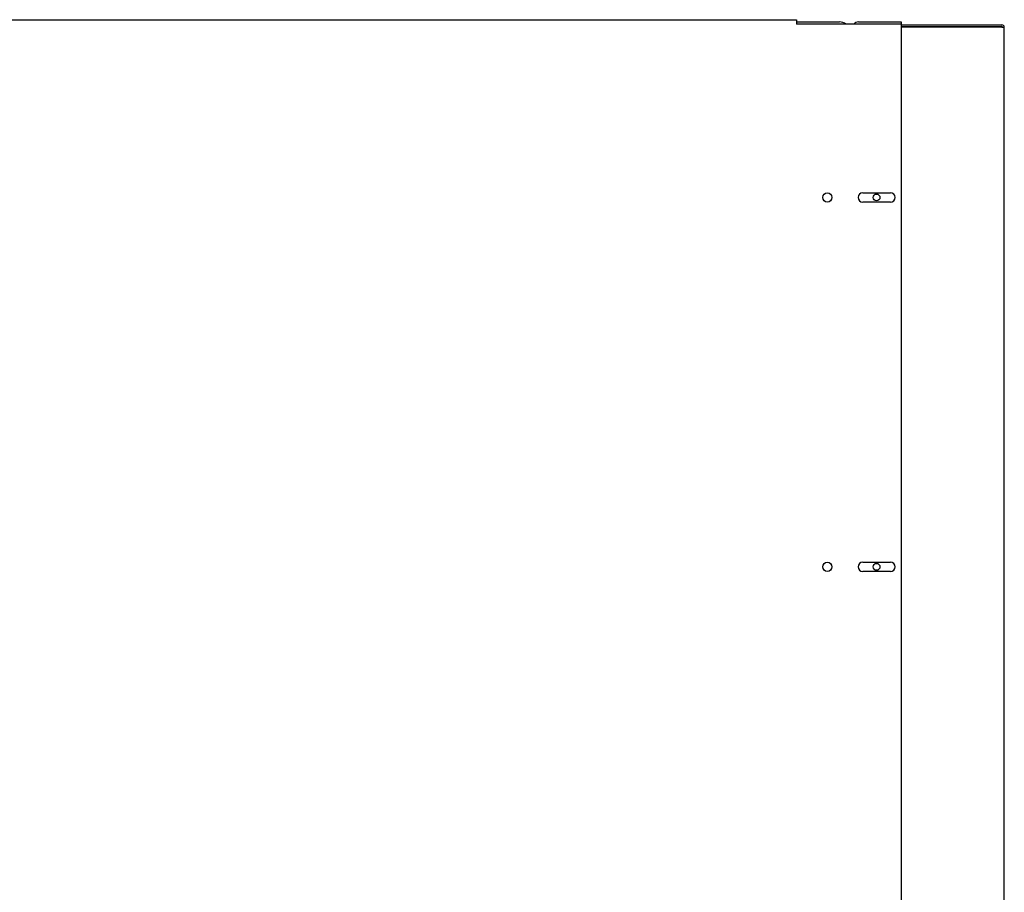
# Model space of a CAD drawing. Units: inches. Extents: x 223 to 417, y 134 to 237.
# Drawn here: x 294 to 314, y 173 to 191 of the extents above; entities that cross this region are included whole.
import ezdxf

# ---------------------------------------------------------------- set-up
doc = ezdxf.new("R2010")
doc.units = ezdxf.units.IN
doc.header["$MEASUREMENT"] = 0
for name, color, linetype in [('0712387', 7, 'Continuous'), ('1H96451001', 7, 'Continuous'), ('Default', 7, 'Continuous'), ('E110818001', 7, 'Continuous'), ('E110821001', 7, 'Continuous')]:
    doc.layers.add(name, color=color, linetype=linetype)

# ---------------------------------------------------------------- blocks, each defined once
blk = doc.blocks.new('SE')
at = {"layer": '0712387', "color": 7, "linetype": 'Continuous'}
for p, q in [((172.04, 267.985), (204.228, 267.985)), ((204.228, 267.985), (204.228, 267.923)), ((204.228, 267.923), (204.228, 267.896)), ((206.353, 267.896), (204.228, 267.896)), ((206.353, 267.896), (206.353, 244.632)), ((205.57, 264.47), (206.132, 264.47)), ((206.132, 264.283), (205.57, 264.283)), ((205.57, 256.97), (206.132, 256.97)), ((206.132, 256.783), (205.57, 256.783))]:
    blk.add_line(p, q, dxfattribs=at)
for centre in [(204.851, 264.376), (204.851, 256.876)]:
    blk.add_circle(centre, 0.0937, dxfattribs=at)
for centre, radius, start, end in [((205.57, 264.376), 0.0938, 90, 270), ((206.132, 264.376), 0.0937, 270, 90), ((205.57, 256.876), 0.0938, 90, 270), ((206.132, 256.876), 0.0937, 270, 90)]:
    blk.add_arc(centre, radius, start, end, dxfattribs=at)
at = {"layer": '1H96451001', "color": 7, "linetype": 'Continuous'}
for p, q in [((206.353, 267.881), (208.393, 267.881)), ((206.353, 267.846), (208.393, 267.846)), ((208.393, 267.831), (206.353, 267.831)), ((208.393, 267.831), (208.443, 267.831)), ((208.443, 230.478), (208.443, 267.831))]:
    blk.add_line(p, q, dxfattribs=at)
for radius in [0.05, 0.015]:
    blk.add_arc((208.393, 267.831), radius, 0, 90, dxfattribs=at)
at = {"layer": 'E110818001', "color": 7, "linetype": 'Continuous'}
blk.add_line((204.228, 267.939), (205.098, 267.939), dxfattribs=at)
blk.add_arc((205.098, 267.729), 0.21, 52.2651, 90, dxfattribs=at)
at = {"layer": 'E110821001', "color": 7, "linetype": 'Continuous'}
for p, q in [((205.486, 267.939), (206.35, 267.939)), ((206.35, 267.939), (206.35, 267.896))]:
    blk.add_line(p, q, dxfattribs=at)
for centre in [(205.85, 264.376), (205.85, 256.876)]:
    blk.add_circle(centre, 0.07, dxfattribs=at)
blk.add_arc((205.486, 267.803), 0.136, 90, 137.0996, dxfattribs=at)

msp = doc.modelspace()

# ---------------------------------------------------------------- block references
at = {"layer": 'Default'}
msp.add_blockref('SE', (105.598, -77.392), dxfattribs=at)

doc.saveas('drawing.dxf')
